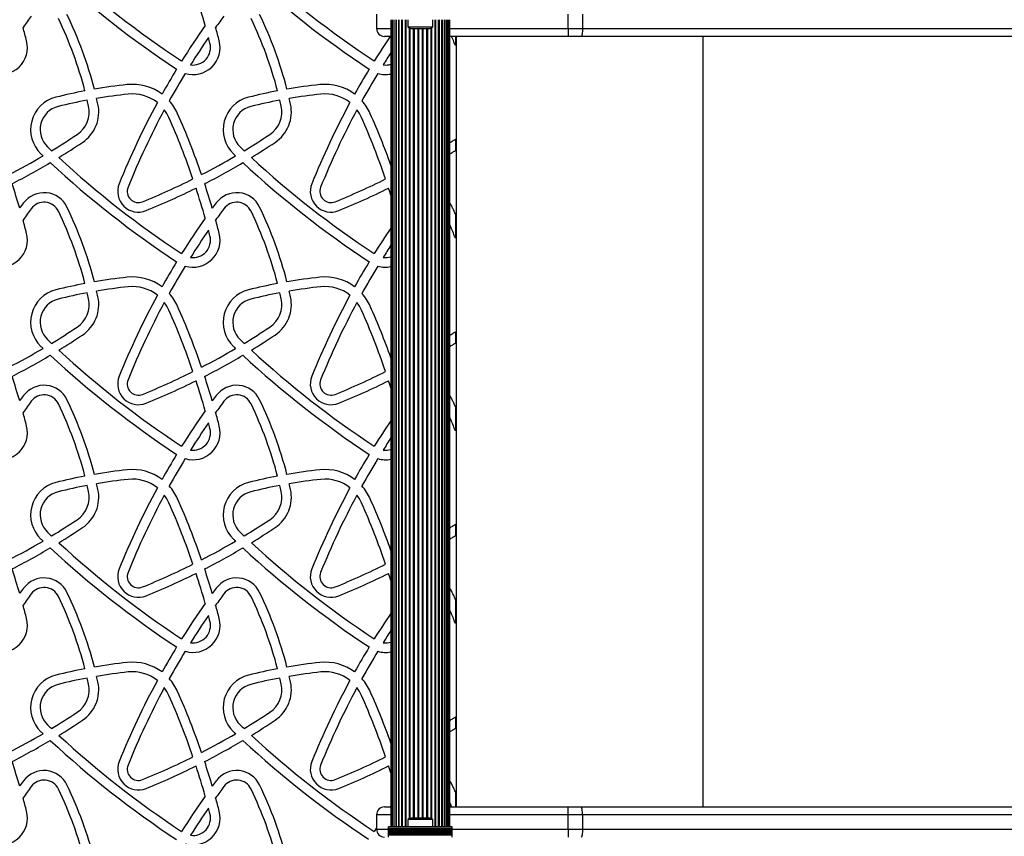
# Model space of a CAD drawing. Units: millimetres. Extents: x 0 to 8478, y 0 to 10096.
# Drawn here: x 2869 to 3488, y 7772 to 8285 of the extents above; entities that cross this region are included whole.
import ezdxf

# ---------------------------------------------------------------- set-up
doc = ezdxf.new("R2010")
doc.units = ezdxf.units.MM

msp = doc.modelspace()

# ---------------------------------------------------------------- linework, layer by layer
at = {"color": 7, "linetype": 'Continuous', "lineweight": 25, "ltscale": 50}
for p, q in [((3093.2, 8288.87), (3093.2, 8279.87)), ((3213.6, 8279.87), (3213.6, 8288.87)), ((3222.59, 8288.87), (3222.59, 8279.87)), ((3102.2, 8285.37), (3102.2, 7778.37)), ((3102.41, 8285.37), (3102.41, 7778.37)), ((3103.04, 8285.37), (3103.04, 7778.37)), ((3104.06, 8285.37), (3104.06, 7778.37)), ((3105.47, 8285.37), (3105.47, 7778.37)), ((3107.21, 8285.37), (3107.21, 7778.37)), ((3109.25, 8285.37), (3109.25, 7778.37)), ((3112.8, 8285.37), (3112.8, 8280.87)), ((3128.6, 8280.87), (3128.6, 8285.37)), ((3132.15, 7778.37), (3132.15, 8285.37)), ((3134.19, 7778.37), (3134.19, 8285.37)), ((3135.93, 7778.37), (3135.93, 8285.37)), ((3137.34, 7778.37), (3137.34, 8285.37)), ((3138.36, 7778.37), (3138.36, 8285.37)), ((3138.99, 7778.37), (3138.99, 8285.37)), ((3139.2, 7778.37), (3139.2, 8285.37)), ((3112.8, 8280.87), (3120.7, 8280.87)), ((3115.7, 8279.87), (3120.7, 8279.87)), ((3120.7, 8280.87), (3128.6, 8280.87)), ((3120.7, 8279.87), (3125.7, 8279.87)), ((3213.6, 8279.87), (3213.6, 8274.87)), ((3213.6, 8279.87), (3222.59, 8279.87)), ((3222.59, 8279.87), (3693.22, 8279.87)), ((3102.2, 8274.87), (3098.2, 8274.87)), ((3213.6, 8274.87), (3139.2, 8274.87)), ((3142.7, 8274.87), (3142.7, 8269.12)), ((3143.2, 8274.87), (3143.2, 7790.87)), ((3221.69, 8274.87), (3213.6, 8274.87)), ((3689.06, 8274.87), (3221.69, 8274.87)), ((3142.7, 8210.39), (3142.7, 8203.25)), ((3142.7, 8163.42), (3142.7, 8148.12)), ((3142.7, 8089.39), (3142.7, 8082.25)), ((3142.7, 8042.42), (3142.7, 8027.12)), ((3142.7, 7968.39), (3142.7, 7961.25)), ((3142.7, 7921.42), (3142.7, 7906.12)), ((3142.7, 7847.39), (3142.7, 7840.25)), ((3142.7, 7800.42), (3142.7, 7790.87)), ((3098.2, 7790.87), (3102.2, 7790.87)), ((3102.2, 7791.42), (3101.82, 7790.87)), ((3139.2, 7790.87), (3213.6, 7790.87)), ((3213.6, 7785.87), (3213.6, 7790.87)), ((3213.6, 7790.87), (3221.69, 7790.87)), ((3221.69, 7790.87), (3689.06, 7790.87)), ((3093.2, 7785.87), (3093.2, 7776.87)), ((3112.8, 7782.87), (3112.8, 7778.37)), ((3120.7, 7782.87), (3112.8, 7782.87)), ((3120.7, 7783.87), (3115.7, 7783.87)), ((3125.7, 7783.87), (3120.7, 7783.87)), ((3128.6, 7782.87), (3120.7, 7782.87)), ((3128.6, 7778.37), (3128.6, 7782.87)), ((3213.6, 7776.87), (3213.6, 7785.87)), ((3222.59, 7785.87), (3213.6, 7785.87)), ((3222.59, 7785.87), (3222.59, 7776.87)), ((3693.22, 7785.87), (3222.59, 7785.87)), ((3093.2, 7777.75), (3091.74, 7775.42)), ((3140.7, 7778.37), (3100.7, 7778.37)), ((3100.7, 7778.11), (3100.7, 7778.37)), ((3140.7, 7778.11), (3100.7, 7778.11)), ((3100.7, 7777.2), (3100.7, 7778.11)), ((3100.7, 7777.2), (3140.7, 7777.2)), ((3100.7, 7777.13), (3100.7, 7777.2)), ((3140.7, 7777.13), (3100.7, 7777.13)), ((3100.7, 7776.22), (3100.7, 7777.13)), ((3100.7, 7776.22), (3140.7, 7776.22)), ((3100.7, 7776.15), (3100.7, 7776.22)), ((3140.7, 7776.15), (3100.7, 7776.15)), ((3100.7, 7775.24), (3100.7, 7776.15)), ((3100.7, 7775.24), (3140.7, 7775.24)), ((3100.7, 7775.17), (3100.7, 7775.24)), ((3140.7, 7775.17), (3100.7, 7775.17)), ((3100.7, 7774.36), (3100.7, 7775.17)), ((3140.7, 7778.11), (3140.7, 7778.37)), ((3140.7, 7777.2), (3140.7, 7778.11)), ((3140.7, 7777.13), (3140.7, 7777.2)), ((3140.7, 7776.22), (3140.7, 7777.13)), ((3140.7, 7776.15), (3140.7, 7776.22)), ((3140.7, 7775.24), (3140.7, 7776.15)), ((3140.7, 7775.17), (3140.7, 7775.24)), ((3140.7, 7774.36), (3140.7, 7775.17)), ((3213.6, 7776.87), (3213.6, 7771.87)), ((3213.6, 7776.87), (3222.59, 7776.87)), ((3222.59, 7776.87), (3693.22, 7776.87)), ((3100.7, 7774.36), (3140.7, 7774.36)), ((3100.7, 7774.13), (3100.7, 7774.36)), ((3100.7, 7773.22), (3100.7, 7774.13)), ((3100.7, 7774.13), (3140.7, 7774.13)), ((3100.7, 7773.22), (3140.7, 7773.22)), ((3100.7, 7771.87), (3100.7, 7773.22)), ((3140.7, 7774.13), (3140.7, 7774.36)), ((3140.7, 7773.22), (3140.7, 7774.13)), ((3140.7, 7771.87), (3140.7, 7773.22))]:
    msp.add_line(p, q, dxfattribs=at)
at = {"color": 8, "linetype": 'Continuous', "lineweight": 25, "ltscale": 50}
for p, q in [((3104.05, 8285.37), (3104.05, 7778.37)), ((3105.29, 8285.37), (3105.29, 7778.37)), ((3106.91, 8285.37), (3106.91, 7778.37)), ((3108.88, 8285.37), (3108.88, 7778.37)), ((3111.13, 8285.37), (3111.13, 7778.37)), ((3111.55, 8285.37), (3111.55, 7778.37)), ((3129.85, 8285.37), (3129.85, 7778.37)), ((3130.27, 8285.37), (3130.27, 7778.37)), ((3132.52, 8285.37), (3132.52, 7778.37)), ((3134.49, 8285.37), (3134.49, 7778.37)), ((3136.11, 8285.37), (3136.11, 7778.37)), ((3137.35, 8285.37), (3137.35, 7778.37)), ((3093.2, 8279.87), (3102.2, 8279.87)), ((3113.62, 8280.36), (3113.62, 7783.38)), ((3114.07, 8280.16), (3114.07, 7783.58)), ((3116.28, 8279.87), (3116.28, 7783.87)), ((3116.76, 8279.87), (3116.76, 7783.87)), ((3119.05, 8279.87), (3119.05, 7783.87)), ((3119.54, 8279.87), (3119.54, 7783.87)), ((3121.86, 8279.87), (3121.86, 7783.87)), ((3122.35, 8279.87), (3122.35, 7783.87)), ((3124.64, 8279.87), (3124.64, 7783.87)), ((3125.12, 8279.87), (3125.12, 7783.87)), ((3127.33, 8280.16), (3127.33, 7783.58)), ((3127.78, 8280.36), (3127.78, 7783.38)), ((3139.2, 8279.87), (3213.6, 8279.87)), ((3298.17, 8274.87), (3298.17, 7790.87)), ((3102.2, 7785.87), (3093.2, 7785.87)), ((3213.6, 7785.87), (3139.2, 7785.87)), ((3093.2, 7776.87), (3100.7, 7776.87)), ((3140.7, 7776.87), (3213.6, 7776.87))]:
    msp.add_line(p, q, dxfattribs=at)
at = {"color": 7, "linetype": 'Continuous', "lineweight": 25, "ltscale": 50, "flags": 128}
for points in [[(3222.59, 8279.87), (3222.58, 8278.89), (3222.53, 8277.96), (3222.44, 8277.09), (3222.33, 8276.33), (3222.19, 8275.71), (3222.04, 8275.25), (3221.87, 8274.97), (3221.69, 8274.87)], [(3102.2, 8175.17), (3101.54, 8177.23), (3100.78, 8179.57)], [(3102.2, 8054.17), (3101.54, 8056.23), (3100.78, 8058.57)], [(3102.2, 7933.17), (3101.54, 7935.23), (3100.78, 7937.57)], [(3102.2, 7812.17), (3101.54, 7814.23), (3100.78, 7816.57)], [(3222.59, 7785.87), (3222.58, 7786.85), (3222.53, 7787.78), (3222.44, 7788.65), (3222.33, 7789.41), (3222.19, 7790.03), (3222.04, 7790.49), (3221.87, 7790.77), (3221.69, 7790.87)], [(3222.59, 7776.87), (3222.58, 7775.89), (3222.53, 7774.96), (3222.44, 7774.09), (3222.33, 7773.33), (3222.19, 7772.71), (3222.04, 7772.25), (3221.87, 7771.97), (3221.69, 7771.87)]]:
    msp.add_lwpolyline(points, dxfattribs=at)
at = {"color": 7, "linetype": 'Continuous', "lineweight": 25, "ltscale": 2500}
for centre, radius, start, end in [((3302.34, 8762.76), 602.75, 227.29862, 236.62286), ((3423.34, 8762.76), 602.75, 227.29862, 236.62286), ((3302.34, 8762.76), 608.75, 227.13401, 236.63931), ((3423.34, 8762.76), 608.75, 227.13401, 236.63931), ((2529.97, 8153.01), 473.4, 15.77239, 18.16267), ((2668.48, 8177.69), 255.57, 14.50617, 25.72869), ((2789.48, 8177.69), 255.57, 14.50617, 25.72869), ((3263.85, 8000.04), 482.64, 143.42218, 144.46658), ((2668.48, 8177.69), 249.57, 14.60931, 25.72869), ((3384.85, 8000.04), 482.64, 143.42218, 144.46658), ((2789.48, 8177.69), 249.57, 14.60931, 25.72869), ((2408.97, 8153.01), 479.4, 14.3874, 15.42847), ((3384.85, 8000.04), 488.64, 144.80395, 147.93914), ((2529.97, 8153.01), 479.4, 14.3874, 15.42847), ((3098.2, 8279.87), 5, 180, 270), ((3115.7, 8284.58), 4.71, 231.94879, 270), ((3125.7, 8284.58), 4.71, 270, 308.05121), ((2856.86, 8267.9), 17, 253.2543, 14.3874), ((2977.86, 8267.9), 17, 253.2543, 14.3874), ((3384.85, 8000.04), 482.64, 145.39371, 147.83066), ((2977.86, 8267.9), 11, 261.86177, 14.3874), ((2529.97, 8153.01), 473.4, 14.3874, 14.8272), ((3505.85, 8000.04), 488.64, 145.77596, 147.93914), ((3505.85, 8000.04), 482.64, 146.75574, 147.83066), ((3384.85, 8000.04), 488.64, 148.64298, 150.77576), ((3384.85, 8000.04), 482.64, 148.58346, 150.94271), ((3505.85, 8000.04), 488.64, 148.64298, 150.77576), ((3505.85, 8000.04), 482.64, 148.58346, 150.94271), ((3098.86, 8267.9), 17, 253.2543, 281.31484), ((3098.86, 8267.9), 11, 261.86177, 287.651), ((2971.84, 7914.63), 331.83, 100.74392, 103.96004), ((2971.84, 7914.63), 331.83, 96.09887, 99.70495), ((2939.88, 8213.76), 31, 53.29547, 96.09887), ((3092.84, 7914.63), 331.83, 100.74392, 103.96004), ((3092.84, 7914.63), 331.83, 96.09887, 99.70495), ((3060.88, 8213.76), 31, 53.29547, 96.09887), ((2896.85, 8216.28), 21, 103.96004, 226.37858), ((2971.84, 7914.63), 325.83, 100.68538, 103.96004), ((2668.48, 8177.69), 249.57, 12.34622, 13.22968), ((2971.84, 7914.63), 325.83, 96.09887, 99.62882), ((2668.48, 8177.69), 255.57, 12.34622, 13.15748), ((3384.85, 8000.04), 488.64, 151.48755, 158.09475), ((2939.88, 8213.76), 25, 51.3983, 96.09887), ((2939.88, 8213.76), 31, 23.91212, 41.88289), ((3017.85, 8216.28), 21, 103.96004, 226.37858), ((3092.84, 7914.63), 325.83, 100.68538, 103.96004), ((2789.48, 8177.69), 249.57, 12.34622, 13.22968), ((3092.84, 7914.63), 325.83, 96.09887, 99.62882), ((2789.48, 8177.69), 255.57, 12.34622, 13.15748), ((3505.85, 8000.04), 488.64, 151.48755, 158.09475), ((3060.88, 8213.76), 25, 51.3983, 96.09887), ((3060.88, 8213.76), 31, 23.91212, 41.88289), ((2896.85, 8216.28), 15, 103.96004, 226.37858), ((2895.67, 8227.42), 17, 303.6531, 12.34622), ((2895.67, 8227.42), 23, 303.6531, 12.34622), ((3384.85, 8000.04), 482.64, 151.70974, 158.09475), ((2939.88, 8213.76), 25, 23.91212, 36.94763), ((3017.85, 8216.28), 15, 103.96004, 226.37858), ((3016.67, 8227.42), 17, 303.6531, 12.34622), ((3016.67, 8227.42), 23, 303.6531, 12.34622), ((3505.85, 8000.04), 482.64, 151.70974, 158.09475), ((3060.88, 8213.76), 25, 23.91212, 36.94763), ((2529.97, 8032.01), 473.4, 18.89591, 23.91212), ((2529.97, 8032.01), 479.4, 18.997, 23.91212), ((2650.97, 8032.01), 473.4, 18.89591, 23.91212), ((2650.97, 8032.01), 479.4, 19.73806, 23.91212), ((2656.25, 8587.06), 449.04, 301.22128, 303.6531), ((2656.25, 8587.06), 455.04, 301.43468, 303.6531), ((2777.25, 8587.06), 449.04, 301.22128, 303.6531), ((2777.25, 8587.06), 455.04, 301.43468, 303.6531), ((3302.34, 8641.76), 602.75, 226.37858, 226.70625), ((3423.34, 8641.76), 602.75, 226.37858, 226.70625), ((2656.25, 8587.06), 449.04, 297.30766, 300.42563), ((2656.25, 8587.06), 455.04, 297.19243, 300.64806), ((3302.34, 8641.76), 608.75, 226.37858, 226.54564), ((3302.34, 8641.76), 608.75, 227.13401, 236.63931), ((3302.34, 8641.76), 602.75, 227.29862, 236.62286), ((2777.25, 8587.06), 449.04, 297.30766, 300.42563), ((2777.25, 8587.06), 455.04, 297.19243, 300.64806), ((3423.34, 8641.76), 608.75, 226.37858, 226.54564), ((3423.34, 8641.76), 608.75, 227.13401, 236.63931), ((3423.34, 8641.76), 602.75, 227.29862, 236.62286), ((2777.25, 8587.06), 449.04, 292.09928, 296.5346), ((2898.25, 8587.06), 449.04, 292.09928, 296.5346), ((2408.97, 8032.01), 479.4, 16.34225, 18.27171), ((2943.55, 8177.49), 13, 158.09475, 292.09928), ((2943.55, 8177.49), 7, 158.09475, 292.09928), ((2777.25, 8587.06), 455.04, 292.09928, 296.42837), ((2529.97, 8032.01), 473.4, 15.77239, 18.16267), ((2529.97, 8032.01), 479.4, 16.34225, 18.27171), ((3064.55, 8177.49), 13, 158.09475, 292.09928), ((3064.55, 8177.49), 7, 158.09475, 292.09928), ((2898.25, 8587.06), 455.04, 292.09928, 296.42837), ((2884.3, 8160.7), 16, 25.72869, 143.42218), ((3005.3, 8160.7), 16, 25.72869, 143.42218), ((3263.85, 7879.04), 488.64, 143.42218, 143.9075), ((3263.85, 7879.04), 482.64, 143.42218, 144.46658), ((2884.3, 8160.7), 10, 25.72869, 143.42218), ((2668.48, 8056.69), 249.57, 14.60931, 25.72869), ((2668.48, 8056.69), 255.57, 14.50617, 25.72869), ((3384.85, 7879.04), 488.64, 143.42218, 143.9075), ((3384.85, 7879.04), 482.64, 143.42218, 144.46658), ((3005.3, 8160.7), 10, 25.72869, 143.42218), ((2789.48, 8056.69), 249.57, 14.60931, 25.72869), ((2789.48, 8056.69), 255.57, 14.50617, 25.72869), ((2408.97, 8032.01), 479.4, 14.3874, 15.42847), ((3384.85, 7879.04), 488.64, 144.80395, 147.93914), ((2529.97, 8032.01), 479.4, 14.3874, 15.42847), ((3384.85, 7879.04), 482.64, 145.39371, 147.83066), ((2529.97, 8032.01), 473.4, 14.3874, 14.8272), ((3505.85, 7879.04), 488.64, 145.69729, 147.93914), ((2856.86, 8146.9), 17, 253.2543, 14.3874), ((2977.86, 8146.9), 17, 253.2543, 14.3874), ((2977.86, 8146.9), 11, 261.86177, 14.3874), ((3505.85, 7879.04), 482.64, 146.75574, 147.83066), ((3098.86, 8146.9), 11, 261.86177, 287.651), ((3384.85, 7879.04), 488.64, 148.64298, 150.77576), ((3384.85, 7879.04), 482.64, 148.58346, 150.94271), ((3505.85, 7879.04), 488.64, 148.64298, 150.77576), ((3505.85, 7879.04), 482.64, 148.58346, 150.94271), ((3098.86, 8146.9), 17, 253.2543, 281.31484), ((2971.84, 7793.63), 331.83, 96.09887, 99.70495), ((2939.88, 8092.76), 31, 53.29547, 96.09887), ((3092.84, 7793.63), 331.83, 96.09887, 99.70495), ((3060.88, 8092.76), 31, 53.29547, 96.09887), ((2896.85, 8095.28), 21, 103.96004, 226.37858), ((2971.84, 7793.63), 331.83, 100.74392, 103.96004), ((2971.84, 7793.63), 325.83, 96.09887, 99.62882), ((2939.88, 8092.76), 25, 51.3983, 96.09887), ((3017.85, 8095.28), 21, 103.96004, 226.37858), ((3092.84, 7793.63), 331.83, 100.74392, 103.96004), ((3092.84, 7793.63), 325.83, 96.09887, 99.62882), ((3060.88, 8092.76), 25, 51.3983, 96.09887), ((2896.85, 8095.28), 15, 103.96004, 226.37858), ((2971.84, 7793.63), 325.83, 100.68538, 103.96004), ((2895.67, 8106.42), 17, 303.6531, 12.34622), ((2895.67, 8106.42), 23, 303.6531, 12.34622), ((2668.48, 8056.69), 249.57, 12.34622, 13.22968), ((2668.48, 8056.69), 255.57, 12.34622, 13.15748), ((3384.85, 7879.04), 488.64, 151.48755, 158.09475), ((2939.88, 8092.76), 31, 23.91212, 41.88289), ((3017.85, 8095.28), 15, 103.96004, 226.37858), ((3092.84, 7793.63), 325.83, 100.68538, 103.96004), ((3016.67, 8106.42), 17, 303.6531, 12.34622), ((3016.67, 8106.42), 23, 303.6531, 12.34622), ((2789.48, 8056.69), 249.57, 12.34622, 13.22968), ((2789.48, 8056.69), 255.57, 12.34622, 13.15748), ((3505.85, 7879.04), 488.64, 151.48755, 158.09475), ((3060.88, 8092.76), 31, 23.91212, 41.88289), ((3384.85, 7879.04), 482.64, 151.70974, 158.09475), ((2939.88, 8092.76), 25, 23.91212, 36.94763), ((2529.97, 7911.01), 473.4, 18.89591, 23.91212), ((2529.97, 7911.01), 479.4, 18.997, 23.91212), ((3505.85, 7879.04), 482.64, 151.70974, 158.09475), ((3060.88, 8092.76), 25, 23.91212, 36.94763), ((2650.97, 7911.01), 473.4, 18.89591, 23.91212), ((2650.97, 7911.01), 479.4, 19.73806, 23.91212), ((2656.25, 8466.06), 449.04, 301.22128, 303.6531), ((2777.25, 8466.06), 449.04, 301.22128, 303.6531), ((3302.34, 8520.76), 602.75, 226.37858, 226.70625), ((2656.25, 8466.06), 455.04, 301.43468, 303.6531), ((3423.34, 8520.76), 602.75, 226.37858, 226.70625), ((2777.25, 8466.06), 455.04, 301.43468, 303.6531), ((2656.25, 8466.06), 449.04, 297.30766, 300.42563), ((3302.34, 8520.76), 608.75, 226.37858, 226.54564), ((2777.25, 8466.06), 449.04, 297.30766, 300.42563), ((3423.34, 8520.76), 608.75, 226.37858, 226.54564), ((2656.25, 8466.06), 455.04, 297.19243, 300.64806), ((3302.34, 8520.76), 608.75, 227.13401, 236.63931), ((3302.34, 8520.76), 602.75, 227.29862, 236.62286), ((2777.25, 8466.06), 455.04, 297.19243, 300.64806), ((3423.34, 8520.76), 608.75, 227.13401, 236.63931), ((3423.34, 8520.76), 602.75, 227.29862, 236.62286), ((2408.97, 7911.01), 479.4, 16.34225, 18.27171), ((2943.55, 8056.49), 13, 158.09475, 292.09928), ((2777.25, 8466.06), 449.04, 292.09928, 296.5346), ((2529.97, 7911.01), 479.4, 16.34225, 18.27171), ((3064.55, 8056.49), 13, 158.09475, 292.09928), ((2898.25, 8466.06), 449.04, 292.09928, 296.5346), ((2884.3, 8039.7), 16, 25.72869, 143.42218), ((2943.55, 8056.49), 7, 158.09475, 292.09928), ((2777.25, 8466.06), 455.04, 292.09928, 296.42837), ((2529.97, 7911.01), 473.4, 15.77239, 18.16267), ((3005.3, 8039.7), 16, 25.72869, 143.42218), ((3064.55, 8056.49), 7, 158.09475, 292.09928), ((2898.25, 8466.06), 455.04, 292.09928, 296.42837), ((3263.85, 7758.04), 488.64, 143.42218, 143.9075), ((2884.3, 8039.7), 10, 25.72869, 143.42218), ((3384.85, 7758.04), 488.64, 143.42218, 143.9075), ((3005.3, 8039.7), 10, 25.72869, 143.42218), ((3263.85, 7758.04), 482.64, 143.42218, 144.46658), ((2668.48, 7935.69), 249.57, 14.60931, 25.72869), ((2668.48, 7935.69), 255.57, 14.50617, 25.72869), ((3384.85, 7758.04), 482.64, 143.42218, 144.46658), ((2789.48, 7935.69), 249.57, 14.60931, 25.72869), ((2789.48, 7935.69), 255.57, 14.50617, 25.72869), ((2408.97, 7911.01), 479.4, 14.3874, 15.42847), ((3384.85, 7758.04), 488.64, 144.80395, 147.93914), ((2529.97, 7911.01), 479.4, 14.3874, 15.42847), ((2856.86, 8025.9), 17, 253.2543, 14.3874), ((2977.86, 8025.9), 17, 253.2543, 14.3874), ((3384.85, 7758.04), 482.64, 145.39371, 147.83066), ((2977.86, 8025.9), 11, 261.86177, 14.3874), ((2529.97, 7911.01), 473.4, 14.3874, 14.8272), ((3505.85, 7758.04), 488.64, 145.69729, 147.93914), ((3505.85, 7758.04), 482.64, 146.75574, 147.83066), ((3384.85, 7758.04), 488.64, 148.64298, 150.77576), ((3505.85, 7758.04), 488.64, 148.64298, 150.77576), ((3098.86, 8025.9), 11, 261.86177, 287.651), ((3384.85, 7758.04), 482.64, 148.58346, 150.94271), ((3505.85, 7758.04), 482.64, 148.58346, 150.94271), ((3098.86, 8025.9), 17, 253.2543, 281.31484), ((2971.84, 7672.63), 331.83, 100.74392, 103.96004), ((2971.84, 7672.63), 331.83, 96.09887, 99.70495), ((2939.88, 7971.76), 31, 53.29547, 96.09887), ((3092.84, 7672.63), 331.83, 100.74392, 103.96004), ((3092.84, 7672.63), 331.83, 96.09887, 99.70495), ((3060.88, 7971.76), 31, 53.29547, 96.09887), ((2896.85, 7974.28), 21, 103.96004, 226.37858), ((2971.84, 7672.63), 325.83, 100.68538, 103.96004), ((2668.48, 7935.69), 249.57, 12.34622, 13.22968), ((2971.84, 7672.63), 325.83, 96.09887, 99.62882), ((2668.48, 7935.69), 255.57, 12.34622, 13.15748), ((2939.88, 7971.76), 25, 51.3983, 96.09887), ((2939.88, 7971.76), 31, 23.91212, 41.88289), ((3017.85, 7974.28), 21, 103.96004, 226.37858), ((3092.84, 7672.63), 325.83, 100.68538, 103.96004), ((2789.48, 7935.69), 249.57, 12.34622, 13.22968), ((3092.84, 7672.63), 325.83, 96.09887, 99.62882), ((2789.48, 7935.69), 255.57, 12.34622, 13.15748), ((3060.88, 7971.76), 25, 51.3983, 96.09887), ((3060.88, 7971.76), 31, 23.91212, 41.88289), ((2896.85, 7974.28), 15, 103.96004, 226.37858), ((2895.67, 7985.42), 17, 303.6531, 12.34622), ((2895.67, 7985.42), 23, 303.6531, 12.34622), ((3384.85, 7758.04), 488.64, 151.48755, 158.09475), ((3384.85, 7758.04), 482.64, 151.70974, 158.09475), ((2939.88, 7971.76), 25, 23.91212, 36.94763), ((3017.85, 7974.28), 15, 103.96004, 226.37858), ((3016.67, 7985.42), 17, 303.6531, 12.34622), ((3016.67, 7985.42), 23, 303.6531, 12.34622), ((3505.85, 7758.04), 488.64, 151.48755, 158.09475), ((3505.85, 7758.04), 482.64, 151.70974, 158.09475), ((3060.88, 7971.76), 25, 23.91212, 36.94763), ((2529.97, 7790.01), 473.4, 18.89591, 23.91212), ((2529.97, 7790.01), 479.4, 18.997, 23.91212), ((2650.97, 7790.01), 473.4, 18.89591, 23.91212), ((2650.97, 7790.01), 479.4, 19.73806, 23.91212), ((2656.25, 8345.06), 449.04, 301.22128, 303.6531), ((2777.25, 8345.06), 449.04, 301.22128, 303.6531), ((3302.34, 8399.76), 602.75, 226.37858, 226.70625), ((2656.25, 8345.06), 455.04, 301.43468, 303.6531), ((3423.34, 8399.76), 602.75, 226.37858, 226.70625), ((2777.25, 8345.06), 455.04, 301.43468, 303.6531), ((2656.25, 8345.06), 449.04, 297.30766, 300.42563), ((3302.34, 8399.76), 608.75, 226.37858, 226.54564), ((3302.34, 8399.76), 602.75, 227.29862, 236.62286), ((2777.25, 8345.06), 449.04, 297.30766, 300.42563), ((3423.34, 8399.76), 608.75, 226.37858, 226.54564), ((3423.34, 8399.76), 602.75, 227.29862, 236.62286), ((2656.25, 8345.06), 455.04, 297.19243, 300.64806), ((3302.34, 8399.76), 608.75, 227.13401, 236.63931), ((2777.25, 8345.06), 455.04, 297.19243, 300.64806), ((3423.34, 8399.76), 608.75, 227.13401, 236.63931), ((2777.25, 8345.06), 449.04, 292.09928, 296.5346), ((2898.25, 8345.06), 449.04, 292.09928, 296.5346), ((2408.97, 7790.01), 479.4, 16.34225, 18.27171), ((2943.55, 7935.49), 13, 158.09475, 292.09928), ((2943.55, 7935.49), 7, 158.09475, 292.09928), ((2777.25, 8345.06), 455.04, 292.09928, 296.42837), ((2529.97, 7790.01), 473.4, 15.77239, 18.16267), ((2529.97, 7790.01), 479.4, 16.34225, 18.27171), ((3064.55, 7935.49), 13, 158.09475, 292.09928), ((3064.55, 7935.49), 7, 158.09475, 292.09928), ((2898.25, 8345.06), 455.04, 292.09928, 296.42837), ((2884.3, 7918.7), 16, 25.72869, 143.42218), ((3005.3, 7918.7), 16, 25.72869, 143.42218), ((3263.85, 7637.04), 488.64, 143.42218, 143.9075), ((3263.85, 7637.04), 482.64, 143.42218, 144.46658), ((2884.3, 7918.7), 10, 25.72869, 143.42218), ((2668.48, 7814.69), 255.57, 14.50617, 25.72869), ((3384.85, 7637.04), 488.64, 143.42218, 143.9075), ((3384.85, 7637.04), 482.64, 143.42218, 144.46658), ((3005.3, 7918.7), 10, 25.72869, 143.42218), ((2789.48, 7814.69), 255.57, 14.50617, 25.72869), ((2408.97, 7790.01), 479.4, 14.3874, 15.42847), ((2668.48, 7814.69), 249.57, 14.60931, 25.72869), ((3384.85, 7637.04), 488.64, 144.80395, 147.93914), ((2529.97, 7790.01), 479.4, 14.3874, 15.42847), ((2789.48, 7814.69), 249.57, 14.60931, 25.72869), ((3384.85, 7637.04), 482.64, 145.39371, 147.83066), ((2529.97, 7790.01), 473.4, 14.3874, 14.8272), ((3505.85, 7637.04), 488.64, 145.69729, 147.93914), ((2856.86, 7904.9), 17, 253.2543, 14.3874), ((2977.86, 7904.9), 17, 253.2543, 14.3874), ((2977.86, 7904.9), 11, 261.86177, 14.3874), ((3505.85, 7637.04), 482.64, 146.75574, 147.83066), ((3098.86, 7904.9), 11, 261.86177, 287.651), ((3384.85, 7637.04), 488.64, 148.64298, 150.77576), ((3384.85, 7637.04), 482.64, 148.58346, 150.94271), ((3505.85, 7637.04), 488.64, 148.64298, 150.77576), ((3505.85, 7637.04), 482.64, 148.58346, 150.94271), ((3098.86, 7904.9), 17, 253.2543, 281.31484), ((2971.84, 7551.63), 331.83, 96.09887, 99.70495), ((2939.88, 7850.76), 31, 53.29547, 96.09887), ((3092.84, 7551.63), 331.83, 96.09887, 99.70495), ((3060.88, 7850.76), 31, 53.29547, 96.09887), ((2971.84, 7551.63), 331.83, 100.74392, 103.96004), ((2971.84, 7551.63), 325.83, 96.09887, 99.62882), ((2939.88, 7850.76), 25, 51.3983, 96.09887), ((3092.84, 7551.63), 331.83, 100.74392, 103.96004), ((3092.84, 7551.63), 325.83, 96.09887, 99.62882), ((3060.88, 7850.76), 25, 51.3983, 96.09887), ((2896.85, 7853.28), 21, 103.96004, 226.37858), ((2896.85, 7853.28), 15, 103.96004, 226.37858), ((2971.84, 7551.63), 325.83, 100.68538, 103.96004), ((2895.67, 7864.42), 17, 303.6531, 12.34622), ((2895.67, 7864.42), 23, 303.6531, 12.34622), ((2668.48, 7814.69), 249.57, 12.34622, 13.22968), ((2668.48, 7814.69), 255.57, 12.34622, 13.15748), ((3384.85, 7637.04), 488.64, 151.48755, 158.09475), ((2939.88, 7850.76), 31, 23.91212, 41.88289), ((3017.85, 7853.28), 21, 103.96004, 226.37858), ((3017.85, 7853.28), 15, 103.96004, 226.37858), ((3092.84, 7551.63), 325.83, 100.68538, 103.96004), ((3016.67, 7864.42), 17, 303.6531, 12.34622), ((3016.67, 7864.42), 23, 303.6531, 12.34622), ((2789.48, 7814.69), 249.57, 12.34622, 13.22968), ((2789.48, 7814.69), 255.57, 12.34622, 13.15748), ((3505.85, 7637.04), 488.64, 151.48755, 158.09475), ((3060.88, 7850.76), 31, 23.91212, 41.88289), ((3384.85, 7637.04), 482.64, 151.70974, 158.09475), ((2939.88, 7850.76), 25, 23.91212, 36.94763), ((2529.97, 7669.01), 479.4, 18.997, 23.91212), ((3505.85, 7637.04), 482.64, 151.70974, 158.09475), ((3060.88, 7850.76), 25, 23.91212, 36.94763), ((2650.97, 7669.01), 479.4, 19.73806, 23.91212), ((2529.97, 7669.01), 473.4, 18.89591, 23.91212), ((2650.97, 7669.01), 473.4, 18.89591, 23.91212), ((2656.25, 8224.06), 449.04, 301.22128, 303.6531), ((2777.25, 8224.06), 449.04, 301.22128, 303.6531), ((2656.25, 8224.06), 455.04, 301.43468, 303.6531), ((2777.25, 8224.06), 455.04, 301.43468, 303.6531), ((2656.25, 8224.06), 449.04, 297.30766, 300.42563), ((3302.34, 8278.76), 608.75, 226.37858, 226.54564), ((3302.34, 8278.76), 602.75, 226.37858, 226.70625), ((2777.25, 8224.06), 449.04, 297.30766, 300.42563), ((3423.34, 8278.76), 608.75, 226.37858, 226.54564), ((3423.34, 8278.76), 602.75, 226.37858, 226.70625), ((2656.25, 8224.06), 455.04, 297.19243, 300.64806), ((3302.34, 8278.76), 608.75, 227.13401, 236.63931), ((3302.34, 8278.76), 602.75, 227.29862, 236.62286), ((2777.25, 8224.06), 455.04, 297.19243, 300.64806), ((3423.34, 8278.76), 608.75, 227.13401, 236.59249), ((3423.34, 8278.76), 602.75, 227.29862, 236.62286), ((2408.97, 7669.01), 479.4, 16.34225, 18.27171), ((2943.55, 7814.49), 13, 158.09475, 292.09928), ((2777.25, 8224.06), 449.04, 292.09928, 296.5346), ((2529.97, 7669.01), 479.4, 16.34225, 18.27171), ((3064.55, 7814.49), 13, 158.09475, 292.09928), ((2898.25, 8224.06), 449.04, 292.09928, 296.5346), ((2884.3, 7797.7), 16, 25.72869, 143.42218), ((2943.55, 7814.49), 7, 158.09475, 292.09928), ((2777.25, 8224.06), 455.04, 292.09928, 296.42837), ((2529.97, 7669.01), 473.4, 15.77239, 18.16267), ((3005.3, 7797.7), 16, 25.72869, 143.42218), ((3064.55, 7814.49), 7, 158.09475, 292.09928), ((2898.25, 8224.06), 455.04, 292.09928, 296.42837), ((3263.85, 7516.04), 488.64, 143.42218, 143.9075), ((2884.3, 7797.7), 10, 25.72869, 143.42218), ((3384.85, 7516.04), 488.64, 143.42218, 143.9075), ((3005.3, 7797.7), 10, 25.72869, 143.42218), ((3263.85, 7516.04), 482.64, 143.42218, 144.46658), ((2668.48, 7693.69), 249.57, 14.60931, 25.72869), ((2668.48, 7693.69), 255.57, 14.50617, 25.72869), ((3384.85, 7516.04), 482.64, 143.42218, 144.46658), ((2789.48, 7693.69), 249.57, 14.60931, 25.72869), ((2789.48, 7693.69), 255.57, 14.50617, 25.72869), ((2408.97, 7669.01), 479.4, 14.3874, 15.42847), ((3384.85, 7516.04), 488.64, 144.80395, 147.93914), ((2529.97, 7669.01), 479.4, 14.3874, 15.42847), ((2856.86, 7783.9), 17, 253.2543, 14.3874), ((2977.86, 7783.9), 17, 253.2543, 14.3874), ((3384.85, 7516.04), 482.64, 145.39371, 147.83066), ((2529.97, 7669.01), 473.4, 14.3874, 14.8272), ((3098.2, 7785.87), 5, 90, 180), ((2977.86, 7783.9), 11, 261.86177, 14.3874), ((3115.7, 7779.16), 4.7, 90, 128.05121), ((3125.7, 7779.16), 4.7, 51.94879, 90), ((3098.2, 7776.87), 5, 180, 270)]:
    msp.add_arc(centre, radius, start, end, dxfattribs=at)
at = {"color": 7, "linetype": 'Continuous', "lineweight": 25, "ltscale": 50}
for points, knots in [([(3142.7, 8269.12), (3142.39, 8269.9), (3141.66, 8271.75), (3140.83, 8273.72), (3140.35, 8274.87)], [0, 0, 0, 0, 0.4176345, 1, 1, 1, 1]), ([(3139.2, 8208.14), (3139.34, 8208.23), (3140.13, 8208.73), (3141.43, 8209.57), (3142.31, 8210.13), (3142.7, 8210.39)], [0, 0, 0, 0, 0.104748, 0.604362, 1, 1, 1, 1]), ([(3139.2, 8201.05), (3139.35, 8201.14), (3140.15, 8201.64), (3141.45, 8202.46), (3142.32, 8203.01), (3142.7, 8203.25)], [0, 0, 0, 0, 0.111594, 0.608247, 1, 1, 1, 1]), ([(3140.71, 8167.64), (3140.32, 8168.4), (3139.87, 8169.27), (3139.27, 8170.05), (3139.2, 8170.14)], [0, 0, 0, 0, 0.8782204, 1, 1, 1, 1]), ([(3142.7, 8163.42), (3142.36, 8164.15), (3141.74, 8165.51), (3141.04, 8166.96), (3140.71, 8167.64)], [0, 0, 0, 0, 0.533825, 1, 1, 1, 1]), ([(3142.7, 8148.12), (3142.39, 8148.9), (3141.64, 8150.8), (3140.46, 8153.66), (3139.57, 8155.7), (3139.2, 8156.54)], [0, 0, 0, 0, 0.287596, 0.706596, 1, 1, 1, 1]), ([(3139.2, 8087.14), (3139.34, 8087.23), (3140.13, 8087.73), (3141.43, 8088.57), (3142.31, 8089.13), (3142.7, 8089.39)], [0, 0, 0, 0, 0.104748, 0.604362, 1, 1, 1, 1]), ([(3139.2, 8080.05), (3139.35, 8080.14), (3140.15, 8080.64), (3141.45, 8081.46), (3142.32, 8082.01), (3142.7, 8082.25)], [0, 0, 0, 0, 0.111594, 0.608247, 1, 1, 1, 1]), ([(3140.71, 8046.64), (3140.32, 8047.4), (3139.87, 8048.27), (3139.27, 8049.05), (3139.2, 8049.14)], [0, 0, 0, 0, 0.87822, 1, 1, 1, 1]), ([(3142.7, 8042.42), (3142.36, 8043.15), (3141.74, 8044.51), (3141.04, 8045.96), (3140.71, 8046.64)], [0, 0, 0, 0, 0.533825, 1, 1, 1, 1]), ([(3142.7, 8027.12), (3142.39, 8027.9), (3141.64, 8029.8), (3140.46, 8032.66), (3139.57, 8034.7), (3139.2, 8035.54)], [0, 0, 0, 0, 0.287596, 0.706596, 1, 1, 1, 1]), ([(3139.2, 7966.14), (3139.34, 7966.23), (3140.13, 7966.73), (3141.43, 7967.57), (3142.31, 7968.13), (3142.7, 7968.39)], [0, 0, 0, 0, 0.104748, 0.604362, 1, 1, 1, 1]), ([(3139.2, 7959.05), (3139.35, 7959.14), (3140.15, 7959.64), (3141.45, 7960.46), (3142.32, 7961.01), (3142.7, 7961.25)], [0, 0, 0, 0, 0.111594, 0.608247, 1, 1, 1, 1]), ([(3140.71, 7925.64), (3140.32, 7926.4), (3139.87, 7927.27), (3139.27, 7928.05), (3139.2, 7928.14)], [0, 0, 0, 0, 0.87822, 1, 1, 1, 1]), ([(3142.7, 7921.42), (3142.36, 7922.15), (3141.74, 7923.51), (3141.04, 7924.96), (3140.71, 7925.64)], [0, 0, 0, 0, 0.533825, 1, 1, 1, 1]), ([(3142.7, 7906.12), (3142.39, 7906.9), (3141.64, 7908.8), (3140.46, 7911.66), (3139.57, 7913.7), (3139.2, 7914.54)], [0, 0, 0, 0, 0.287596, 0.706596, 1, 1, 1, 1]), ([(3139.2, 7845.14), (3139.34, 7845.23), (3140.13, 7845.73), (3141.43, 7846.57), (3142.31, 7847.13), (3142.7, 7847.39)], [0, 0, 0, 0, 0.104748, 0.604362, 1, 1, 1, 1]), ([(3139.2, 7838.05), (3139.35, 7838.14), (3140.15, 7838.64), (3141.45, 7839.46), (3142.32, 7840.01), (3142.7, 7840.25)], [0, 0, 0, 0, 0.111594, 0.608247, 1, 1, 1, 1]), ([(3140.71, 7804.64), (3140.32, 7805.4), (3139.87, 7806.27), (3139.27, 7807.05), (3139.2, 7807.14)], [0, 0, 0, 0, 0.8782204, 1, 1, 1, 1]), ([(3142.7, 7800.42), (3142.36, 7801.15), (3141.74, 7802.51), (3141.04, 7803.96), (3140.71, 7804.64)], [0, 0, 0, 0, 0.533825, 1, 1, 1, 1]), ([(3140.35, 7790.87), (3140.33, 7790.92), (3139.97, 7791.8), (3139.57, 7792.7), (3139.2, 7793.54)], [0, 0, 0, 0, 0.0577, 1, 1, 1, 1])]:
    msp.add_open_spline(points, degree=3, knots=knots, dxfattribs=at)

doc.saveas('drawing.dxf')
